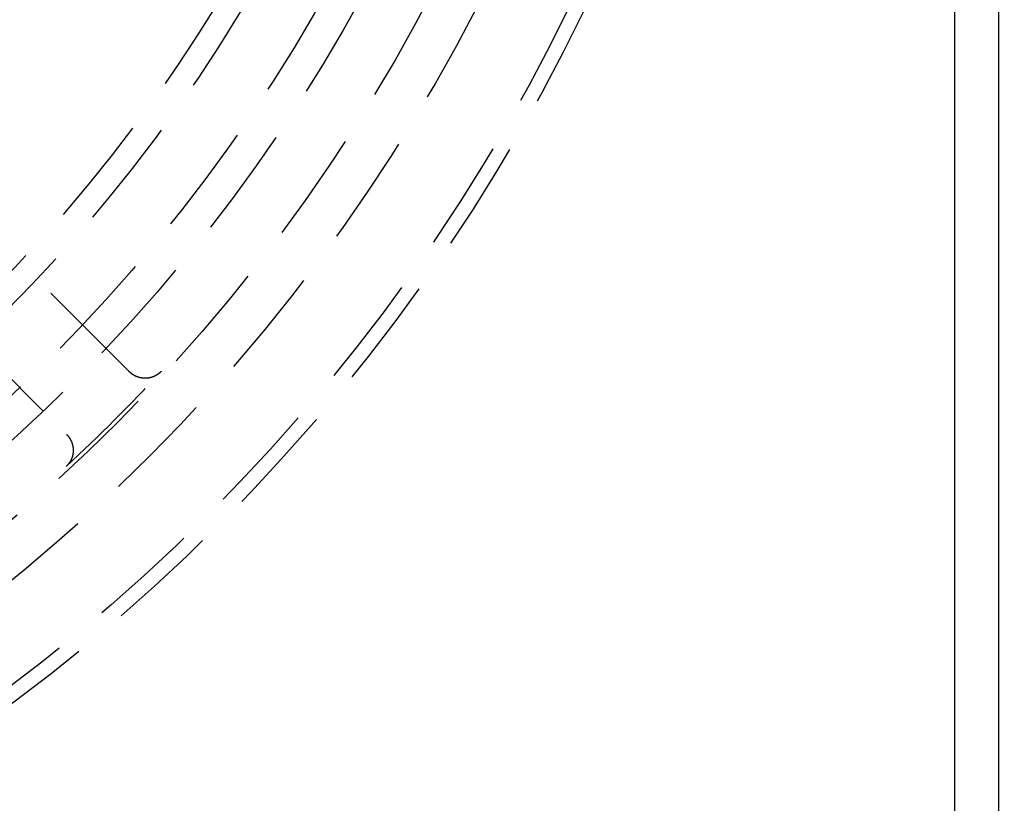
# Model space of a CAD drawing. Extents: x -165 to 153, y -498 to 489.
# Drawn here: x 51 to 95, y -405 to -370 of the extents above; entities that cross this region are included whole.
import ezdxf

# ---------------------------------------------------------------- set-up
doc = ezdxf.new("R2010")
doc.units = 0
doc.header["$LTSCALE"] = 20
doc.linetypes.add('VERDECKT', pattern=[0.375, 0.25, -0.125])
doc.layers.get('0').update_dxf_attribs({"linetype": 'CONTINUOUS'})
doc.layers.add('STEMPEL', color=3, linetype='CONTINUOUS')

# ---------------------------------------------------------------- blocks, each defined once
blk = doc.blocks.new('A$C8F39C173')
at = {"color": 3, "linetype": 'CONTINUOUS'}
for p, q in [((95, -116.0943), (95, 116.0943)), ((93, 92.7), (93, -118.1806))]:
    blk.add_line(p, q, dxfattribs=at)
at = {"color": 1, "linetype": 'VERDECKT'}
for p, q in [((55.7578, -52.9294), (40.5691, -37.7407)), ((37.7407, -40.5691), (52.9294, -55.7578))]:
    blk.add_line(p, q, dxfattribs=at)
at = {"color": 1}
for points in [[(57.2075, -52.9127, 0), (57.2046, -52.9158, 0), (57.2017, -52.9189, 0), (57.1988, -52.9219, 0), (57.1959, -52.925, 0), (57.193, -52.9281, 0), (57.19, -52.9311, 0), (57.1871, -52.9341, 0), (57.1841, -52.9371, 0), (57.1811, -52.9401, 0), (57.1781, -52.9431, 0), (57.1751, -52.9461, 0), (57.1721, -52.9491, 0), (57.169, -52.952, 0), (57.166, -52.9549, 0), (57.1629, -52.9578, 0), (57.1599, -52.9607, 0), (57.1568, -52.9636, 0), (57.1537, -52.9665, 0), (57.1506, -52.9694, 0), (57.1475, -52.9722, 0), (57.1443, -52.9751, 0), (57.1412, -52.9779, 0), (57.1381, -52.9807, 0), (57.1349, -52.9835, 0), (57.1317, -52.9863, 0), (57.1285, -52.989, 0), (57.1253, -52.9918, 0), (57.1221, -52.9945, 0), (57.1189, -52.9972, 0), (57.1157, -53, 0), (57.1124, -53.0027, 0), (57.1092, -53.0053, 0), (57.1059, -53.008, 0), (57.1026, -53.0107, 0), (57.0993, -53.0133, 0), (57.096, -53.0159, 0), (57.0927, -53.0185, 0), (57.0894, -53.0211, 0), (57.0861, -53.0237, 0), (57.0827, -53.0263, 0), (57.0794, -53.0288, 0), (57.076, -53.0314, 0), (57.0726, -53.0339, 0), (57.0692, -53.0364, 0), (57.0658, -53.0389, 0), (57.0624, -53.0414, 0), (57.059, -53.0439, 0), (57.0556, -53.0463, 0), (57.0522, -53.0487, 0), (57.0487, -53.0512, 0), (57.0452, -53.0536, 0), (57.0418, -53.056, 0), (57.0383, -53.0583, 0), (57.0348, -53.0607, 0), (57.0313, -53.0631, 0), (57.0278, -53.0654, 0), (57.0243, -53.0677, 0), (57.0207, -53.07, 0), (57.0172, -53.0723, 0), (57.0136, -53.0746, 0), (57.0101, -53.0768, 0), (57.0065, -53.0791, 0), (57.0029, -53.0813, 0), (56.9993, -53.0835, 0), (56.9957, -53.0857, 0), (56.9921, -53.0879, 0), (56.9885, -53.0901, 0), (56.9849, -53.0922, 0), (56.9812, -53.0944, 0), (56.9776, -53.0965, 0), (56.9739, -53.0986, 0), (56.9702, -53.1007, 0), (56.9666, -53.1028, 0), (56.9629, -53.1048, 0), (56.9592, -53.1069, 0), (56.9555, -53.1089, 0), (56.9518, -53.1109, 0), (56.948, -53.1129, 0), (56.9443, -53.1149, 0), (56.9406, -53.1169, 0), (56.9368, -53.1188, 0), (56.933, -53.1207, 0), (56.9293, -53.1227, 0), (56.9255, -53.1246, 0), (56.9217, -53.1265, 0), (56.9179, -53.1283, 0), (56.9141, -53.1302, 0), (56.9103, -53.132, 0), (56.9065, -53.1338, 0), (56.9026, -53.1357, 0), (56.8988, -53.1374, 0), (56.8949, -53.1392, 0), (56.8911, -53.141, 0), (56.8872, -53.1427, 0), (56.8834, -53.1444, 0), (56.8795, -53.1462, 0), (56.8756, -53.1478, 0), (56.8717, -53.1495, 0), (56.8678, -53.1512, 0), (56.8639, -53.1528, 0), (56.86, -53.1544, 0), (56.8561, -53.156, 0), (56.8522, -53.1576, 0), (56.8483, -53.1592, 0), (56.8443, -53.1608, 0), (56.8404, -53.1623, 0), (56.8365, -53.1638, 0), (56.8325, -53.1653, 0), (56.8286, -53.1668, 0), (56.8246, -53.1683, 0), (56.8206, -53.1697, 0), (56.8167, -53.1712, 0), (56.8127, -53.1726, 0), (56.8087, -53.174, 0), (56.8047, -53.1754, 0), (56.8007, -53.1767, 0), (56.7967, -53.1781, 0), (56.7927, -53.1794, 0), (56.7887, -53.1807, 0), (56.7847, -53.182, 0), (56.7807, -53.1833, 0), (56.7767, -53.1846, 0), (56.7726, -53.1858, 0), (56.7686, -53.1871, 0), (56.7645, -53.1883, 0), (56.7605, -53.1895, 0), (56.7565, -53.1907, 0), (56.7524, -53.1918, 0), (56.7483, -53.193, 0), (56.7443, -53.1941, 0), (56.7402, -53.1952, 0), (56.7361, -53.1963, 0), (56.7321, -53.1974, 0), (56.728, -53.1984, 0), (56.7239, -53.1995, 0), (56.7198, -53.2005, 0), (56.7157, -53.2015, 0), (56.7116, -53.2025, 0), (56.7075, -53.2034, 0), (56.7034, -53.2044, 0), (56.6993, -53.2053, 0), (56.6952, -53.2063, 0), (56.691, -53.2072, 0), (56.6869, -53.208, 0), (56.6828, -53.2089, 0), (56.6787, -53.2098, 0), (56.6745, -53.2106, 0), (56.6704, -53.2114, 0), (56.6662, -53.2122, 0), (56.6621, -53.213, 0), (56.6579, -53.2137, 0), (56.6538, -53.2145, 0), (56.6496, -53.2152, 0), (56.6455, -53.2159, 0), (56.6413, -53.2166, 0), (56.6371, -53.2173, 0), (56.633, -53.2179, 0), (56.6288, -53.2186, 0), (56.6246, -53.2192, 0), (56.6204, -53.2198, 0), (56.6163, -53.2204, 0), (56.6121, -53.2209, 0), (56.6079, -53.2215, 0), (56.6037, -53.222, 0), (56.5995, -53.2225, 0), (56.5953, -53.223, 0), (56.5911, -53.2235, 0), (56.5869, -53.224, 0), (56.5827, -53.2244, 0), (56.5785, -53.2249, 0), (56.5743, -53.2253, 0), (56.5701, -53.2257, 0), (56.5659, -53.226, 0), (56.5616, -53.2264, 0), (56.5574, -53.2267, 0), (56.5532, -53.227, 0), (56.549, -53.2273, 0), (56.5448, -53.2276, 0), (56.5405, -53.2279, 0), (56.5363, -53.2282, 0), (56.5321, -53.2284, 0), (56.5278, -53.2286, 0), (56.5236, -53.2288, 0), (56.5194, -53.229, 0), (56.5151, -53.2291, 0), (56.5109, -53.2293, 0), (56.5067, -53.2294, 0), (56.5024, -53.2295, 0), (56.4982, -53.2296, 0), (56.494, -53.2297, 0), (56.4897, -53.2297, 0), (56.4855, -53.2297, 0), (56.4813, -53.2298, 0), (56.477, -53.2298, 0), (56.4728, -53.2297, 0), (56.4686, -53.2297, 0), (56.4644, -53.2297, 0), (56.4601, -53.2296, 0), (56.4559, -53.2295, 0), (56.4517, -53.2294, 0), (56.4475, -53.2293, 0), (56.4432, -53.2291, 0), (56.439, -53.229, 0), (56.4348, -53.2288, 0), (56.4306, -53.2286, 0), (56.4264, -53.2284, 0), (56.4221, -53.2281, 0), (56.4179, -53.2279, 0), (56.4137, -53.2276, 0), (56.4095, -53.2273, 0), (56.4053, -53.227, 0), (56.4011, -53.2267, 0), (56.3969, -53.2264, 0), (56.3927, -53.226, 0), (56.3885, -53.2257, 0), (56.3843, -53.2253, 0), (56.3801, -53.2249, 0), (56.3759, -53.2244, 0), (56.3717, -53.224, 0), (56.3675, -53.2235, 0), (56.3633, -53.2231, 0), (56.3591, -53.2226, 0), (56.3549, -53.222, 0), (56.3507, -53.2215, 0), (56.3465, -53.221, 0), (56.3423, -53.2204, 0), (56.3382, -53.2198, 0), (56.334, -53.2192, 0), (56.3298, -53.2186, 0), (56.3256, -53.218, 0), (56.3215, -53.2173, 0), (56.3173, -53.2167, 0), (56.3131, -53.216, 0), (56.309, -53.2153, 0), (56.3048, -53.2145, 0), (56.3007, -53.2138, 0), (56.2965, -53.213, 0), (56.2924, -53.2123, 0), (56.2882, -53.2115, 0), (56.2841, -53.2107, 0), (56.2799, -53.2099, 0), (56.2758, -53.209, 0), (56.2717, -53.2081, 0), (56.2675, -53.2073, 0), (56.2634, -53.2064, 0), (56.2593, -53.2055, 0), (56.2552, -53.2045, 0), (56.2511, -53.2036, 0), (56.2469, -53.2026, 0), (56.2428, -53.2017, 0), (56.2387, -53.2007, 0), (56.2346, -53.1996, 0), (56.2305, -53.1986, 0), (56.2264, -53.1976, 0), (56.2223, -53.1965, 0), (56.2183, -53.1954, 0), (56.2142, -53.1943, 0), (56.2101, -53.1932, 0), (56.206, -53.1921, 0), (56.202, -53.1909, 0), (56.1979, -53.1897, 0), (56.1938, -53.1886, 0), (56.1898, -53.1874, 0), (56.1857, -53.1861, 0), (56.1817, -53.1849, 0), (56.1776, -53.1836, 0), (56.1736, -53.1824, 0), (56.1696, -53.1811, 0), (56.1655, -53.1798, 0), (56.1615, -53.1785, 0), (56.1575, -53.1771, 0), (56.1535, -53.1758, 0), (56.1495, -53.1744, 0), (56.1455, -53.173, 0), (56.1415, -53.1716, 0), (56.1375, -53.1702, 0), (56.1335, -53.1687, 0), (56.1295, -53.1673, 0), (56.1255, -53.1658, 0), (56.1216, -53.1643, 0), (56.1176, -53.1628, 0), (56.1136, -53.1613, 0), (56.1097, -53.1598, 0), (56.1058, -53.1582, 0), (56.1018, -53.1566, 0), (56.0979, -53.1551, 0), (56.094, -53.1535, 0), (56.0901, -53.1518, 0), (56.0862, -53.1502, 0), (56.0823, -53.1486, 0), (56.0784, -53.1469, 0), (56.0745, -53.1452, 0), (56.0706, -53.1435, 0), (56.0667, -53.1418, 0), (56.0629, -53.1401, 0), (56.059, -53.1383, 0), (56.0552, -53.1366, 0), (56.0513, -53.1348, 0), (56.0475, -53.133, 0), (56.0436, -53.1312, 0), (56.0398, -53.1294, 0), (56.036, -53.1275, 0), (56.0322, -53.1257, 0), (56.0284, -53.1238, 0), (56.0246, -53.1219, 0), (56.0208, -53.12, 0), (56.0171, -53.1181, 0), (56.0133, -53.1161, 0), (56.0095, -53.1142, 0), (56.0058, -53.1122, 0), (56.0021, -53.1102, 0), (55.9983, -53.1082, 0), (55.9946, -53.1062, 0), (55.9909, -53.1042, 0), (55.9872, -53.1022, 0), (55.9835, -53.1001, 0), (55.9798, -53.098, 0), (55.9761, -53.0959, 0), (55.9724, -53.0938, 0), (55.9687, -53.0917, 0), (55.9651, -53.0896, 0), (55.9614, -53.0874, 0), (55.9578, -53.0853, 0), (55.9542, -53.0831, 0), (55.9505, -53.0809, 0), (55.9469, -53.0787, 0), (55.9433, -53.0765, 0), (55.9397, -53.0742, 0), (55.9361, -53.072, 0), (55.9326, -53.0697, 0), (55.929, -53.0674, 0), (55.9254, -53.0651, 0), (55.9219, -53.0628, 0), (55.9183, -53.0605, 0), (55.9148, -53.0581, 0), (55.9113, -53.0558, 0), (55.9078, -53.0534, 0), (55.9043, -53.051, 0), (55.9008, -53.0486, 0), (55.8973, -53.0462, 0), (55.8938, -53.0438, 0), (55.8904, -53.0413, 0), (55.8869, -53.0389, 0), (55.8835, -53.0364, 0), (55.8801, -53.0339, 0), (55.8766, -53.0314, 0), (55.8732, -53.0289, 0), (55.8698, -53.0264, 0), (55.8664, -53.0238, 0), (55.8631, -53.0213, 0), (55.8597, -53.0187, 0), (55.8563, -53.0161, 0), (55.853, -53.0135, 0), (55.8497, -53.0109, 0), (55.8463, -53.0083, 0), (55.843, -53.0056, 0), (55.8397, -53.003, 0), (55.8364, -53.0003, 0), (55.8332, -52.9977, 0), (55.8299, -52.995, 0), (55.8266, -52.9923, 0), (55.8234, -52.9895, 0), (55.8202, -52.9868, 0), (55.8169, -52.9841, 0), (55.8137, -52.9813, 0), (55.8105, -52.9785, 0), (55.8073, -52.9757, 0), (55.8041, -52.9729, 0), (55.801, -52.9701, 0), (55.7978, -52.9673, 0), (55.7947, -52.9645, 0), (55.7915, -52.9616, 0), (55.7884, -52.9588, 0), (55.7853, -52.9559, 0), (55.7822, -52.953, 0), (55.7791, -52.9501, 0), (55.7761, -52.9472, 0), (55.773, -52.9443, 0), (55.7699, -52.9413, 0), (55.7669, -52.9384, 0), (55.7639, -52.9354, 0), (55.7609, -52.9324, 0), (55.7578, -52.9294, 0)], [(52.9294, -55.7578, 0), (52.9324, -55.7609, 0), (52.9354, -55.7639, 0), (52.9384, -55.7669, 0), (52.9413, -55.7699, 0), (52.9443, -55.773, 0), (52.9472, -55.776, 0), (52.9501, -55.7791, 0), (52.953, -55.7822, 0), (52.9559, -55.7853, 0), (52.9588, -55.7884, 0), (52.9616, -55.7915, 0), (52.9645, -55.7947, 0), (52.9673, -55.7978, 0), (52.9701, -55.801, 0), (52.9729, -55.8041, 0), (52.9757, -55.8073, 0), (52.9785, -55.8105, 0), (52.9813, -55.8137, 0), (52.984, -55.8169, 0), (52.9868, -55.8201, 0), (52.9895, -55.8233, 0), (52.9922, -55.8266, 0), (52.9949, -55.8298, 0), (52.9976, -55.8331, 0), (53.0003, -55.8364, 0), (53.0029, -55.8396, 0), (53.0056, -55.8429, 0), (53.0082, -55.8462, 0), (53.0108, -55.8496, 0), (53.0134, -55.8529, 0), (53.016, -55.8562, 0), (53.0186, -55.8596, 0), (53.0212, -55.8629, 0), (53.0237, -55.8663, 0), (53.0262, -55.8697, 0), (53.0288, -55.8731, 0), (53.0313, -55.8765, 0), (53.0338, -55.8799, 0), (53.0362, -55.8833, 0), (53.0387, -55.8867, 0), (53.0411, -55.8901, 0), (53.0436, -55.8936, 0), (53.046, -55.8971, 0), (53.0484, -55.9005, 0), (53.0508, -55.904, 0), (53.0532, -55.9075, 0), (53.0556, -55.911, 0), (53.0579, -55.9145, 0), (53.0602, -55.918, 0), (53.0626, -55.9215, 0), (53.0649, -55.9251, 0), (53.0672, -55.9286, 0), (53.0694, -55.9322, 0), (53.0717, -55.9357, 0), (53.0739, -55.9393, 0), (53.0762, -55.9429, 0), (53.0784, -55.9465, 0), (53.0806, -55.9501, 0), (53.0828, -55.9537, 0), (53.085, -55.9573, 0), (53.0871, -55.9609, 0), (53.0893, -55.9646, 0), (53.0914, -55.9682, 0), (53.0935, -55.9719, 0), (53.0956, -55.9755, 0), (53.0977, -55.9792, 0), (53.0998, -55.9829, 0), (53.1018, -55.9866, 0), (53.1039, -55.9903, 0), (53.1059, -55.994, 0), (53.1079, -55.9977, 0), (53.1099, -56.0014, 0), (53.1119, -56.0052, 0), (53.1139, -56.0089, 0), (53.1158, -56.0126, 0), (53.1177, -56.0164, 0), (53.1197, -56.0202, 0), (53.1216, -56.0239, 0), (53.1234, -56.0277, 0), (53.1253, -56.0315, 0), (53.1272, -56.0353, 0), (53.129, -56.0391, 0), (53.1308, -56.0429, 0), (53.1327, -56.0468, 0), (53.1345, -56.0506, 0), (53.1362, -56.0544, 0), (53.138, -56.0583, 0), (53.1397, -56.0621, 0), (53.1415, -56.066, 0), (53.1432, -56.0699, 0), (53.1449, -56.0738, 0), (53.1466, -56.0776, 0), (53.1483, -56.0815, 0), (53.1499, -56.0854, 0), (53.1515, -56.0894, 0), (53.1532, -56.0933, 0), (53.1548, -56.0972, 0), (53.1564, -56.1011, 0), (53.1579, -56.1051, 0), (53.1595, -56.109, 0), (53.161, -56.1129, 0), (53.1626, -56.1169, 0), (53.1641, -56.1208, 0), (53.1655, -56.1248, 0), (53.167, -56.1288, 0), (53.1685, -56.1328, 0), (53.1699, -56.1367, 0), (53.1713, -56.1407, 0), (53.1727, -56.1447, 0), (53.1741, -56.1487, 0), (53.1755, -56.1527, 0), (53.1769, -56.1567, 0), (53.1782, -56.1607, 0), (53.1795, -56.1647, 0), (53.1808, -56.1687, 0), (53.1821, -56.1728, 0), (53.1834, -56.1768, 0), (53.1846, -56.1808, 0), (53.1859, -56.1849, 0), (53.1871, -56.1889, 0), (53.1883, -56.193, 0), (53.1895, -56.197, 0), (53.1907, -56.2011, 0), (53.1918, -56.2051, 0), (53.1929, -56.2092, 0), (53.1941, -56.2133, 0), (53.1952, -56.2174, 0), (53.1963, -56.2214, 0), (53.1973, -56.2255, 0), (53.1984, -56.2296, 0), (53.1994, -56.2337, 0), (53.2004, -56.2378, 0), (53.2014, -56.2419, 0), (53.2024, -56.246, 0), (53.2034, -56.2501, 0), (53.2043, -56.2542, 0), (53.2053, -56.2583, 0), (53.2062, -56.2624, 0), (53.2071, -56.2666, 0), (53.2079, -56.2707, 0), (53.2088, -56.2748, 0), (53.2097, -56.279, 0), (53.2105, -56.2831, 0), (53.2113, -56.2872, 0), (53.2121, -56.2914, 0), (53.2129, -56.2955, 0), (53.2136, -56.2997, 0), (53.2144, -56.3038, 0), (53.2151, -56.308, 0), (53.2158, -56.3121, 0), (53.2165, -56.3163, 0), (53.2172, -56.3205, 0), (53.2178, -56.3246, 0), (53.2185, -56.3288, 0), (53.2191, -56.333, 0), (53.2197, -56.3372, 0), (53.2203, -56.3413, 0), (53.2208, -56.3455, 0), (53.2214, -56.3497, 0), (53.2219, -56.3539, 0), (53.2224, -56.3581, 0), (53.2229, -56.3623, 0), (53.2234, -56.3665, 0), (53.2239, -56.3707, 0), (53.2243, -56.3749, 0), (53.2248, -56.3791, 0), (53.2252, -56.3833, 0), (53.2256, -56.3875, 0), (53.2259, -56.3917, 0), (53.2263, -56.3959, 0), (53.2266, -56.4001, 0), (53.227, -56.4043, 0), (53.2273, -56.4085, 0), (53.2276, -56.4128, 0), (53.2278, -56.417, 0), (53.2281, -56.4212, 0), (53.2283, -56.4254, 0), (53.2285, -56.4297, 0), (53.2287, -56.4339, 0), (53.2289, -56.4381, 0), (53.2291, -56.4423, 0), (53.2292, -56.4466, 0), (53.2294, -56.4508, 0), (53.2295, -56.455, 0), (53.2296, -56.4593, 0), (53.2296, -56.4635, 0), (53.2297, -56.4677, 0), (53.2297, -56.472, 0), (53.2298, -56.4762, 0), (53.2298, -56.4804, 0), (53.2298, -56.4847, 0), (53.2297, -56.4889, 0), (53.2297, -56.4932, 0), (53.2296, -56.4974, 0), (53.2295, -56.5016, 0), (53.2294, -56.5058, 0), (53.2293, -56.5101, 0), (53.2292, -56.5143, 0), (53.229, -56.5185, 0), (53.2288, -56.5228, 0), (53.2286, -56.527, 0), (53.2284, -56.5312, 0), (53.2282, -56.5354, 0), (53.228, -56.5397, 0), (53.2277, -56.5439, 0), (53.2274, -56.5481, 0), (53.2271, -56.5523, 0), (53.2268, -56.5565, 0), (53.2265, -56.5607, 0), (53.2261, -56.5649, 0), (53.2257, -56.5691, 0), (53.2254, -56.5733, 0), (53.225, -56.5775, 0), (53.2245, -56.5817, 0), (53.2241, -56.5859, 0), (53.2236, -56.5901, 0), (53.2232, -56.5943, 0), (53.2227, -56.5985, 0), (53.2222, -56.6027, 0), (53.2216, -56.6069, 0), (53.2211, -56.6111, 0), (53.2205, -56.6153, 0), (53.2199, -56.6194, 0), (53.2193, -56.6236, 0), (53.2187, -56.6278, 0), (53.2181, -56.632, 0), (53.2174, -56.6361, 0), (53.2168, -56.6403, 0), (53.2161, -56.6445, 0), (53.2154, -56.6486, 0), (53.2147, -56.6528, 0), (53.2139, -56.6569, 0), (53.2132, -56.6611, 0), (53.2124, -56.6652, 0), (53.2116, -56.6694, 0), (53.2108, -56.6735, 0), (53.21, -56.6776, 0), (53.2091, -56.6818, 0), (53.2083, -56.6859, 0), (53.2074, -56.69, 0), (53.2065, -56.6941, 0), (53.2056, -56.6983, 0), (53.2046, -56.7024, 0), (53.2037, -56.7065, 0), (53.2027, -56.7106, 0), (53.2017, -56.7147, 0), (53.2007, -56.7188, 0), (53.1997, -56.7229, 0), (53.1987, -56.727, 0), (53.1976, -56.731, 0), (53.1966, -56.7351, 0), (53.1955, -56.7392, 0), (53.1944, -56.7433, 0), (53.1932, -56.7473, 0), (53.1921, -56.7514, 0), (53.1909, -56.7555, 0), (53.1898, -56.7595, 0), (53.1886, -56.7636, 0), (53.1874, -56.7676, 0), (53.1861, -56.7716, 0), (53.1849, -56.7757, 0), (53.1836, -56.7797, 0), (53.1823, -56.7837, 0), (53.1811, -56.7878, 0), (53.1797, -56.7918, 0), (53.1784, -56.7958, 0), (53.1771, -56.7998, 0), (53.1757, -56.8038, 0), (53.1743, -56.8078, 0), (53.1729, -56.8118, 0), (53.1715, -56.8158, 0), (53.1701, -56.8197, 0), (53.1686, -56.8237, 0), (53.1671, -56.8277, 0), (53.1657, -56.8316, 0), (53.1642, -56.8356, 0), (53.1626, -56.8395, 0), (53.1611, -56.8435, 0), (53.1595, -56.8474, 0), (53.158, -56.8514, 0), (53.1564, -56.8553, 0), (53.1548, -56.8592, 0), (53.1532, -56.8631, 0), (53.1515, -56.867, 0), (53.1499, -56.8709, 0), (53.1482, -56.8748, 0), (53.1465, -56.8787, 0), (53.1448, -56.8826, 0), (53.1431, -56.8865, 0), (53.1413, -56.8903, 0), (53.1396, -56.8942, 0), (53.1378, -56.898, 0), (53.136, -56.9018, 0), (53.1342, -56.9057, 0), (53.1324, -56.9095, 0), (53.1306, -56.9133, 0), (53.1287, -56.9171, 0), (53.1268, -56.9209, 0), (53.125, -56.9247, 0), (53.1231, -56.9285, 0), (53.1211, -56.9323, 0), (53.1192, -56.936, 0), (53.1173, -56.9398, 0), (53.1153, -56.9435, 0), (53.1133, -56.9473, 0), (53.1113, -56.951, 0), (53.1093, -56.9547, 0), (53.1073, -56.9584, 0), (53.1052, -56.9621, 0), (53.1032, -56.9658, 0), (53.1011, -56.9695, 0), (53.099, -56.9732, 0), (53.0969, -56.9769, 0), (53.0948, -56.9805, 0), (53.0926, -56.9842, 0), (53.0905, -56.9878, 0), (53.0883, -56.9914, 0), (53.0861, -56.9951, 0), (53.0839, -56.9987, 0), (53.0817, -57.0023, 0), (53.0795, -57.0059, 0), (53.0772, -57.0095, 0), (53.075, -57.013, 0), (53.0727, -57.0166, 0), (53.0704, -57.0202, 0), (53.0681, -57.0237, 0), (53.0657, -57.0272, 0), (53.0634, -57.0308, 0), (53.061, -57.0343, 0), (53.0587, -57.0378, 0), (53.0563, -57.0413, 0), (53.0539, -57.0448, 0), (53.0515, -57.0483, 0), (53.049, -57.0517, 0), (53.0466, -57.0552, 0), (53.0441, -57.0586, 0), (53.0416, -57.0621, 0), (53.0392, -57.0655, 0), (53.0367, -57.0689, 0), (53.0341, -57.0723, 0), (53.0316, -57.0757, 0), (53.029, -57.0791, 0), (53.0265, -57.0825, 0), (53.0239, -57.0858, 0), (53.0213, -57.0892, 0), (53.0187, -57.0925, 0), (53.0161, -57.0958, 0), (53.0135, -57.0991, 0), (53.0108, -57.1024, 0), (53.0082, -57.1057, 0), (53.0055, -57.109, 0), (53.0028, -57.1123, 0), (53.0001, -57.1155, 0), (52.9974, -57.1188, 0), (52.9946, -57.122, 0), (52.9919, -57.1252, 0), (52.9891, -57.1284, 0), (52.9864, -57.1316, 0), (52.9836, -57.1348, 0), (52.9808, -57.138, 0), (52.978, -57.1411, 0), (52.9751, -57.1443, 0), (52.9723, -57.1474, 0), (52.9694, -57.1505, 0), (52.9666, -57.1536, 0), (52.9637, -57.1567, 0), (52.9608, -57.1598, 0), (52.9579, -57.1629, 0), (52.955, -57.166, 0), (52.952, -57.169, 0), (52.9491, -57.1721, 0), (52.9461, -57.1751, 0), (52.9431, -57.1781, 0), (52.9401, -57.1811, 0), (52.9371, -57.1841, 0), (52.9341, -57.187, 0), (52.9311, -57.19, 0), (52.9281, -57.193, 0), (52.925, -57.1959, 0), (52.9219, -57.1988, 0), (52.9189, -57.2017, 0), (52.9158, -57.2046, 0), (52.9127, -57.2075, 0)]]:
    blk.add_polyline3d(points, dxfattribs=at)
at = {"color": 3, "linetype": 'CONTINUOUS'}
blk.add_circle((0, 0), 152.5, dxfattribs=at)
at = {"color": 1, "linetype": 'VERDECKT'}
for radius in [84.6, 83.9301, 80.2, 78.1023, 75.4, 73.9, 70.9862, 69.9, 59.75, 59.75, 58.7692, 58.524, 52.7914, 52]:
    blk.add_circle((0, 0), radius, dxfattribs=at)
at = {"color": 3, "linetype": 'CONTINUOUS'}
blk.add_arc((0, 0), 150.4997, 141.889617, 308.110383, dxfattribs=at)
at = {"color": 1, "linetype": 'VERDECKT'}
blk.add_arc((0, 0), 77.9259, 312.766523, 317.233477, dxfattribs=at)

msp = doc.modelspace()

# ---------------------------------------------------------------- block references
at = {"layer": 'STEMPEL'}
msp.add_blockref('A$C8F39C173', (0, -332.5), dxfattribs=at)

doc.saveas('drawing.dxf')
